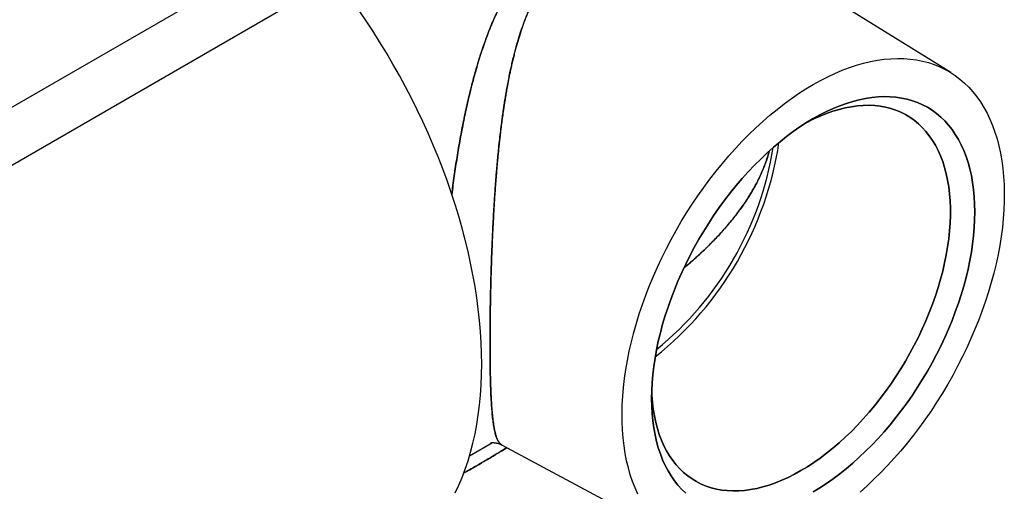
# Model space of a CAD drawing. Units: millimetres. Extents: x 30 to 600, y 38 to 861.
# Drawn here: x 488 to 545, y 297 to 324 of the extents above; entities that cross this region are included whole.
import ezdxf

# ---------------------------------------------------------------- set-up
doc = ezdxf.new("R2010")
doc.units = ezdxf.units.MM
doc.header["$LTSCALE"] = 3

msp = doc.modelspace()

# ---------------------------------------------------------------- linework, layer by layer
at = {"color": 7, "linetype": 'Continuous', "lineweight": 25}
for p, q in [((467.061, 307.445), (506.126, 329.996)), ((541.809, 321.17), (532.043, 327.233)), ((541.809, 321.17), (532.043, 327.233)), ((472.119, 307.013), (506.126, 326.645)), ((513.902, 298.942), (515.232, 299.71)), ((513.902, 298.942), (515.232, 299.71)), ((515.789, 299.568), (526.14, 294.028)), ((515.789, 299.568), (526.14, 294.028))]:
    msp.add_line(p, q, dxfattribs=at)
at = {"color": 7, "linetype": 'Continuous', "lineweight": 25, "flags": 128}
for points in [[(513.063, 296.79), (513.274, 297.235), (513.469, 297.695), (513.65, 298.17), (513.816, 298.659), (513.966, 299.164), (514.1, 299.682), (514.22, 300.213), (514.323, 300.757), (514.411, 301.314), (514.483, 301.883), (514.539, 302.463), (514.579, 303.054), (514.603, 303.655), (514.611, 304.266), (514.603, 304.887), (514.579, 305.516), (514.539, 306.153), (514.483, 306.798), (514.411, 307.449), (514.323, 308.107), (514.22, 308.771), (514.1, 309.44), (513.966, 310.114), (513.816, 310.791), (513.65, 311.472), (513.469, 312.156), (513.274, 312.842), (513.063, 313.529), (512.838, 314.217), (512.599, 314.906), (512.345, 315.594), (512.077, 316.281), (511.796, 316.967), (511.501, 317.65), (511.193, 318.331), (510.872, 319.008), (510.538, 319.681), (510.192, 320.349), (509.834, 321.012), (509.464, 321.669), (509.083, 322.32), (508.69, 322.963), (508.287, 323.599), (507.874, 324.227), (507.451, 324.846)], [(533.829, 320.48), (534.251, 320.714), (534.672, 320.93), (535.092, 321.126), (535.511, 321.303), (535.926, 321.459), (536.339, 321.596), (536.748, 321.713), (537.153, 321.81), (537.553, 321.886), (537.948, 321.941), (538.337, 321.976), (538.719, 321.99), (539.094, 321.983), (539.461, 321.955), (539.821, 321.907), (540.171, 321.838), (540.513, 321.749), (540.844, 321.639), (541.166, 321.509), (541.477, 321.359), (541.776, 321.19), (542.065, 321), (542.341, 320.791), (542.605, 320.564), (542.856, 320.317), (543.095, 320.052), (543.319, 319.77), (543.53, 319.47), (543.727, 319.152), (543.91, 318.818), (544.078, 318.468), (544.231, 318.103), (544.369, 317.722), (544.492, 317.326), (544.599, 316.917), (544.691, 316.494), (544.766, 316.059), (544.827, 315.611), (544.871, 315.152), (544.899, 314.682), (544.911, 314.202), (544.907, 313.712), (544.887, 313.214), (544.851, 312.708), (544.798, 312.194), (544.73, 311.674), (544.647, 311.148), (544.547, 310.617), (544.432, 310.082), (544.302, 309.543), (544.156, 309.001), (543.996, 308.458), (543.82, 307.914), (543.631, 307.369), (543.427, 306.824), (543.209, 306.281), (542.977, 305.74), (542.732, 305.202), (542.475, 304.667), (542.204, 304.137), (541.922, 303.612), (541.628, 303.093), (541.323, 302.58), (541.006, 302.075), (540.68, 301.578), (540.343, 301.09), (539.997, 300.611), (539.642, 300.143), (539.279, 299.685), (538.907, 299.239), (538.529, 298.806), (538.143, 298.385), (537.751, 297.978), (537.354, 297.585), (536.951, 297.206), (536.544, 296.843)], [(533.829, 320.48), (534.251, 320.714), (534.672, 320.93), (535.092, 321.126), (535.511, 321.303), (535.926, 321.459), (536.339, 321.596), (536.748, 321.713), (537.153, 321.81), (537.553, 321.886), (537.948, 321.941), (538.337, 321.976), (538.719, 321.99), (539.094, 321.983), (539.461, 321.955), (539.821, 321.907), (540.171, 321.838), (540.513, 321.749), (540.844, 321.639), (541.166, 321.509), (541.477, 321.359), (541.776, 321.19), (542.065, 321), (542.341, 320.791), (542.605, 320.564), (542.856, 320.317), (543.095, 320.052), (543.319, 319.77), (543.53, 319.47), (543.727, 319.152), (543.91, 318.818), (544.078, 318.468), (544.231, 318.103), (544.369, 317.722), (544.492, 317.326), (544.599, 316.917), (544.691, 316.494), (544.766, 316.059), (544.827, 315.611), (544.871, 315.152), (544.899, 314.682), (544.911, 314.202), (544.907, 313.712), (544.887, 313.214), (544.851, 312.708), (544.798, 312.194), (544.73, 311.674), (544.647, 311.148), (544.547, 310.617), (544.432, 310.082), (544.302, 309.543), (544.156, 309.001), (543.996, 308.458), (543.82, 307.914), (543.631, 307.369), (543.427, 306.824), (543.209, 306.281), (542.977, 305.74), (542.732, 305.202), (542.475, 304.667), (542.204, 304.137), (541.922, 303.612), (541.628, 303.093), (541.323, 302.58), (541.006, 302.075), (540.68, 301.578), (540.343, 301.09), (539.997, 300.611), (539.642, 300.143), (539.279, 299.685), (538.907, 299.239), (538.529, 298.806), (538.143, 298.385), (537.751, 297.978), (537.354, 297.585), (536.951, 297.206), (536.544, 296.843)], [(523.662, 296.72), (523.502, 297.078), (523.356, 297.451), (523.226, 297.839), (523.111, 298.242), (523.011, 298.658), (522.928, 299.087), (522.86, 299.529), (522.807, 299.982), (522.771, 300.447), (522.751, 300.922), (522.747, 301.407), (522.759, 301.901), (522.787, 302.404), (522.832, 302.914), (522.892, 303.431), (522.968, 303.954), (523.059, 304.482), (523.166, 305.016), (523.289, 305.553), (523.427, 306.093), (523.58, 306.635), (523.748, 307.179), (523.931, 307.724), (524.128, 308.269), (524.339, 308.813), (524.564, 309.355), (524.802, 309.894), (525.053, 310.431), (525.317, 310.964), (525.593, 311.491), (525.882, 312.014), (526.181, 312.53), (526.492, 313.039), (526.814, 313.54), (527.146, 314.033), (527.487, 314.516), (527.838, 314.99), (528.197, 315.453), (528.564, 315.904), (528.939, 316.344), (529.321, 316.771), (529.71, 317.186), (530.105, 317.586), (530.505, 317.972), (530.91, 318.343), (531.319, 318.698), (531.732, 319.038), (532.148, 319.361), (532.566, 319.667), (532.986, 319.956), (533.407, 320.227), (533.829, 320.48)], [(523.662, 296.72), (523.502, 297.078), (523.356, 297.451), (523.226, 297.839), (523.111, 298.242), (523.011, 298.658), (522.928, 299.087), (522.86, 299.529), (522.807, 299.982), (522.771, 300.447), (522.751, 300.922), (522.747, 301.407), (522.759, 301.901), (522.787, 302.404), (522.832, 302.914), (522.892, 303.431), (522.968, 303.954), (523.059, 304.482), (523.166, 305.016), (523.289, 305.553), (523.427, 306.093), (523.58, 306.635), (523.748, 307.179), (523.931, 307.724), (524.128, 308.269), (524.339, 308.813), (524.564, 309.355), (524.802, 309.894), (525.053, 310.431), (525.317, 310.964), (525.593, 311.491), (525.882, 312.014), (526.181, 312.53), (526.492, 313.039), (526.814, 313.54), (527.146, 314.033), (527.487, 314.516), (527.838, 314.99), (528.197, 315.453), (528.564, 315.904), (528.939, 316.344), (529.321, 316.771), (529.71, 317.186), (530.105, 317.586), (530.505, 317.972), (530.91, 318.343), (531.319, 318.698), (531.732, 319.038), (532.148, 319.361), (532.566, 319.667), (532.986, 319.956), (533.407, 320.227), (533.829, 320.48)], [(526.435, 296.769), (526.204, 296.994), (525.985, 297.237), (525.78, 297.498), (525.589, 297.776), (525.412, 298.072), (525.249, 298.383), (525.101, 298.711), (524.968, 299.054), (524.849, 299.412), (524.747, 299.783), (524.659, 300.169), (524.588, 300.567), (524.532, 300.977), (524.492, 301.399), (524.468, 301.831), (524.46, 302.274), (524.468, 302.726), (524.492, 303.186), (524.532, 303.654), (524.588, 304.128), (524.659, 304.609), (524.747, 305.095), (524.849, 305.586), (524.968, 306.08), (525.101, 306.577), (525.249, 307.075), (525.412, 307.575), (525.589, 308.075), (525.78, 308.574), (525.985, 309.072), (526.204, 309.568), (526.435, 310.06), (526.68, 310.548), (526.936, 311.031), (527.204, 311.508), (527.483, 311.979), (527.774, 312.443), (528.074, 312.898), (528.385, 313.345), (528.705, 313.782), (529.033, 314.208), (529.37, 314.624), (529.714, 315.027), (530.065, 315.418), (530.423, 315.796), (530.787, 316.159), (531.156, 316.509), (531.529, 316.843), (531.906, 317.162), (532.287, 317.464), (532.67, 317.75), (533.055, 318.018), (533.442, 318.269), (533.829, 318.502), (534.216, 318.716), (534.603, 318.911), (534.988, 319.088), (535.371, 319.244), (535.752, 319.381), (536.129, 319.498), (536.502, 319.595), (536.871, 319.672), (537.235, 319.728), (537.593, 319.763), (537.944, 319.778), (538.288, 319.772), (538.625, 319.745), (538.953, 319.698), (539.273, 319.631), (539.584, 319.543), (539.884, 319.434), (540.175, 319.306), (540.454, 319.157), (540.722, 318.99), (540.978, 318.802), (541.223, 318.596), (541.454, 318.371), (541.673, 318.128), (541.878, 317.867), (542.069, 317.589), (542.246, 317.293), (542.409, 316.982), (542.557, 316.654), (542.691, 316.311), (542.809, 315.954), (542.912, 315.582), (542.999, 315.196), (543.07, 314.798), (543.126, 314.388), (543.166, 313.966), (543.19, 313.534), (543.198, 313.091), (543.19, 312.64), (543.166, 312.179), (543.126, 311.712), (543.07, 311.237), (542.999, 310.756), (542.912, 310.27), (542.809, 309.779), (542.691, 309.285), (542.557, 308.788), (542.409, 308.29), (542.246, 307.79), (542.069, 307.29), (541.878, 306.791), (541.673, 306.293), (541.454, 305.798), (541.223, 305.306), (540.978, 304.817), (540.722, 304.334), (540.454, 303.857), (540.175, 303.386), (539.884, 302.922), (539.584, 302.467), (539.273, 302.02), (538.953, 301.583), (538.625, 301.157), (538.288, 300.742), (537.944, 300.338), (537.593, 299.947), (537.235, 299.57), (536.871, 299.206), (536.502, 298.857), (536.129, 298.522), (535.752, 298.204), (535.371, 297.901), (534.988, 297.616), (534.603, 297.347), (534.216, 297.096), (533.829, 296.863)], [(533.829, 296.863), (534.216, 297.096), (534.603, 297.347), (534.988, 297.616), (535.371, 297.901), (535.752, 298.204), (536.129, 298.522), (536.502, 298.857), (536.871, 299.206), (537.235, 299.57), (537.593, 299.947), (537.944, 300.338), (538.288, 300.742), (538.625, 301.157), (538.953, 301.583), (539.273, 302.02), (539.584, 302.467), (539.884, 302.922), (540.175, 303.386), (540.454, 303.857), (540.722, 304.334), (540.978, 304.817), (541.223, 305.306), (541.454, 305.798), (541.673, 306.293), (541.878, 306.791), (542.069, 307.29), (542.246, 307.79), (542.409, 308.29), (542.557, 308.788), (542.691, 309.285), (542.809, 309.779), (542.912, 310.27), (542.999, 310.756), (543.07, 311.237), (543.126, 311.712), (543.166, 312.179), (543.19, 312.64), (543.198, 313.091), (543.19, 313.534), (543.166, 313.966), (543.126, 314.388), (543.07, 314.798), (542.999, 315.196), (542.912, 315.582), (542.809, 315.954), (542.691, 316.311), (542.557, 316.654), (542.409, 316.982), (542.246, 317.293), (542.069, 317.589), (541.878, 317.867), (541.673, 318.128), (541.454, 318.371), (541.223, 318.596), (540.978, 318.802), (540.722, 318.99), (540.454, 319.157), (540.175, 319.306), (539.884, 319.434), (539.584, 319.543), (539.273, 319.631), (538.953, 319.698), (538.625, 319.745), (538.288, 319.772), (537.944, 319.778), (537.593, 319.763), (537.235, 319.728), (536.871, 319.672), (536.502, 319.595), (536.129, 319.498), (535.752, 319.381), (535.371, 319.244), (534.988, 319.088), (534.603, 318.911), (534.216, 318.716), (533.829, 318.502)], [(524.467, 302.694), (524.478, 302.455), (524.51, 302.045), (524.558, 301.646), (524.622, 301.259), (524.701, 300.884), (524.797, 300.523), (524.907, 300.176), (525.033, 299.843), (525.174, 299.526), (525.329, 299.225), (525.499, 298.94), (525.683, 298.672), (525.881, 298.421), (526.092, 298.188), (526.317, 297.974), (526.553, 297.778), (526.802, 297.602), (527.063, 297.445), (527.335, 297.307), (527.618, 297.19), (527.911, 297.092), (528.213, 297.016), (528.525, 296.959), (528.845, 296.924), (529.173, 296.908), (529.508, 296.914), (529.85, 296.94), (530.198, 296.987), (530.552, 297.055), (530.91, 297.143), (531.272, 297.251), (531.638, 297.379), (532.007, 297.528), (532.377, 297.695), (532.749, 297.882), (533.122, 298.088), (533.495, 298.313), (533.867, 298.555), (534.237, 298.815), (534.606, 299.093), (534.971, 299.387), (535.334, 299.697), (535.692, 300.022), (536.046, 300.363), (536.394, 300.718), (536.736, 301.086), (537.071, 301.468), (537.399, 301.862), (537.719, 302.267), (538.031, 302.683), (538.333, 303.109), (538.626, 303.545), (538.909, 303.988), (539.181, 304.44), (539.441, 304.898), (539.69, 305.362), (539.927, 305.831), (540.152, 306.304), (540.363, 306.781), (540.561, 307.26), (540.745, 307.741), (540.915, 308.222), (541.07, 308.703), (541.211, 309.183), (541.337, 309.66), (541.447, 310.135), (541.542, 310.606), (541.622, 311.073), (541.686, 311.534), (541.734, 311.988), (541.766, 312.436), (541.782, 312.875), (541.782, 313.305), (541.766, 313.726), (541.734, 314.136), (541.686, 314.536), (541.622, 314.923), (541.542, 315.297), (541.447, 315.659), (541.337, 316.006), (541.211, 316.338), (541.07, 316.656), (540.915, 316.957), (540.745, 317.242), (540.561, 317.51), (540.363, 317.761), (540.152, 317.993), (539.927, 318.208), (539.69, 318.403), (539.441, 318.58), (539.181, 318.737), (538.909, 318.874), (538.626, 318.992), (538.333, 319.089), (538.031, 319.166), (537.719, 319.222), (537.399, 319.258), (537.071, 319.273), (536.736, 319.268), (536.394, 319.241), (536.046, 319.194), (535.692, 319.127), (535.334, 319.039), (534.971, 318.93), (534.606, 318.802), (534.237, 318.654), (533.867, 318.486), (533.495, 318.299), (533.467, 318.285)], [(533.467, 318.285), (533.495, 318.299), (533.867, 318.486), (534.237, 318.654), (534.606, 318.802), (534.971, 318.93), (535.334, 319.039), (535.692, 319.127), (536.046, 319.194), (536.394, 319.241), (536.736, 319.268), (537.071, 319.273), (537.399, 319.258), (537.719, 319.222), (538.031, 319.166), (538.333, 319.089), (538.626, 318.992), (538.909, 318.874), (539.181, 318.737), (539.441, 318.58), (539.69, 318.403), (539.927, 318.208), (540.152, 317.993), (540.363, 317.761), (540.561, 317.51), (540.745, 317.242), (540.915, 316.957), (541.07, 316.656), (541.211, 316.338), (541.337, 316.006), (541.447, 315.659), (541.542, 315.297), (541.622, 314.923), (541.686, 314.536), (541.734, 314.136), (541.766, 313.726), (541.782, 313.305), (541.782, 312.875), (541.766, 312.436), (541.734, 311.988), (541.686, 311.534), (541.622, 311.073), (541.542, 310.606), (541.447, 310.135), (541.337, 309.66), (541.211, 309.183), (541.07, 308.703), (540.915, 308.222), (540.745, 307.741), (540.561, 307.26), (540.363, 306.781), (540.152, 306.304), (539.927, 305.831), (539.69, 305.362), (539.441, 304.898), (539.181, 304.44), (538.909, 303.988), (538.626, 303.545), (538.333, 303.109), (538.031, 302.683), (537.719, 302.267), (537.399, 301.862), (537.071, 301.468), (536.736, 301.086), (536.394, 300.718), (536.046, 300.363), (535.692, 300.022), (535.334, 299.697), (534.971, 299.387), (534.606, 299.093), (534.237, 298.815), (533.867, 298.555), (533.495, 298.313), (533.122, 298.088)], [(533.829, 318.502), (533.442, 318.269), (533.055, 318.018), (532.67, 317.75), (532.287, 317.464), (531.906, 317.162), (531.529, 316.843), (531.156, 316.509), (530.787, 316.159), (530.423, 315.796), (530.065, 315.418), (529.714, 315.027), (529.37, 314.624), (529.033, 314.208), (528.705, 313.782), (528.385, 313.345), (528.074, 312.898), (527.774, 312.443), (527.483, 311.979), (527.204, 311.508), (526.936, 311.031), (526.68, 310.548), (526.435, 310.06), (526.204, 309.568), (525.985, 309.072), (525.78, 308.574), (525.589, 308.075), (525.412, 307.575), (525.249, 307.075), (525.101, 306.577), (524.968, 306.08), (524.849, 305.586), (524.747, 305.095), (524.659, 304.609), (524.588, 304.128), (524.532, 303.654), (524.492, 303.186), (524.468, 302.726), (524.46, 302.274), (524.468, 301.831), (524.492, 301.399), (524.532, 300.977), (524.588, 300.567), (524.659, 300.169), (524.747, 299.783), (524.849, 299.412), (524.968, 299.054), (525.101, 298.711), (525.249, 298.383), (525.412, 298.072), (525.589, 297.776), (525.78, 297.498), (525.985, 297.237), (526.204, 296.994), (526.435, 296.769)], [(533.122, 298.088), (532.749, 297.882), (532.377, 297.695), (532.007, 297.528), (531.638, 297.379), (531.272, 297.251), (530.91, 297.143), (530.552, 297.055), (530.198, 296.987), (529.85, 296.94), (529.508, 296.914), (529.173, 296.908), (528.845, 296.924), (528.525, 296.959), (528.213, 297.016), (527.911, 297.092), (527.618, 297.19), (527.335, 297.307), (527.063, 297.445), (526.802, 297.602), (526.553, 297.778), (526.317, 297.974), (526.092, 298.188), (525.881, 298.421), (525.683, 298.672), (525.499, 298.94), (525.329, 299.225), (525.174, 299.526), (525.033, 299.843), (524.907, 300.176), (524.797, 300.523), (524.701, 300.884), (524.622, 301.259), (524.558, 301.646), (524.51, 302.045), (524.478, 302.455), (524.467, 302.694)]]:
    msp.add_lwpolyline(points, dxfattribs=at)
at = {"color": 7, "linetype": 'Continuous', "lineweight": 25}
for centre, radius, start, end in [((512.444, 320.028), 19.619, 308.5556, 351.4498), ((512.77, 319.84), 18.98, 309.1444, 350.8609), ((512.771, 319.839), 18.979, 309.1427, 350.8627)]:
    msp.add_arc(centre, radius, start, end, dxfattribs=at)
at = {"color": 8, "linetype": 'Continuous', "lineweight": 25}
for points, knots in [([(512.873, 314.092), (512.895, 314.27), (512.962, 314.814), (513.092, 315.715), (513.264, 316.793), (513.456, 317.86), (513.67, 318.917), (513.908, 319.959), (514.157, 320.926), (514.415, 321.816), (514.677, 322.628), (514.965, 323.427), (515.281, 324.205), (515.625, 324.96), (515.879, 325.433), (516.004, 325.668)], [0, 0, 0, 0, 0.041784, 0.128127, 0.213333, 0.299283, 0.386178, 0.473185, 0.560147, 0.633717, 0.706391, 0.778296, 0.853769, 0.927612, 1, 1, 1, 1]), ([(516.004, 325.668), (515.851, 325.379), (515.544, 324.803), (515.145, 323.888), (514.785, 322.947), (514.462, 321.975), (514.171, 320.978), (513.907, 319.956), (513.67, 318.917), (513.457, 317.863), (513.265, 316.799), (513.094, 315.726), (512.964, 314.823), (512.896, 314.276), (512.873, 314.092)], [0, 0, 0, 0, 0.088903, 0.177631, 0.265276, 0.352141, 0.440261, 0.527033, 0.613855, 0.700526, 0.78622, 0.871182, 0.956753, 1, 1, 1, 1]), ([(515.09, 305.48), (515.09, 305.305), (515.09, 304.955), (515.094, 304.454), (515.101, 303.973), (515.11, 303.519), (515.122, 303.091), (515.136, 302.689), (515.154, 302.306), (515.173, 301.964), (515.195, 301.658), (515.218, 301.384), (515.245, 301.125), (515.274, 300.887), (515.302, 300.704), (515.326, 300.565), (515.346, 300.461), (515.368, 300.362), (515.391, 300.267), (515.415, 300.176), (515.441, 300.09), (515.472, 300.003), (515.508, 299.914), (515.55, 299.827), (515.598, 299.748), (515.651, 299.678), (515.708, 299.622), (515.755, 299.587), (515.783, 299.572), (515.789, 299.569)], [0, 0, 0, 0, 0.047963, 0.096098, 0.144461, 0.19311, 0.240136, 0.287771, 0.336061, 0.385052, 0.426985, 0.469757, 0.513392, 0.55791, 0.600734, 0.624011, 0.647684, 0.671758, 0.696234, 0.721113, 0.746399, 0.772093, 0.805017, 0.839494, 0.875525, 0.913115, 0.952268, 0.987833, 1, 1, 1, 1]), ([(515.79, 299.569), (515.775, 299.577), (515.741, 299.596), (515.696, 299.634), (515.653, 299.678), (515.616, 299.724), (515.582, 299.774), (515.551, 299.828), (515.521, 299.886), (515.494, 299.948), (515.451, 300.057), (515.397, 300.23), (515.338, 300.491), (515.287, 300.792), (515.242, 301.137), (515.205, 301.527), (515.173, 301.961), (515.146, 302.44), (515.125, 302.966), (515.109, 303.532), (515.098, 304.141), (515.091, 304.788), (515.09, 305.249), (515.09, 305.479)], [0, 0, 0, 0, 0.025903, 0.059261, 0.085569, 0.111167, 0.136054, 0.160233, 0.183705, 0.20647, 0.228529, 0.296408, 0.3614, 0.423548, 0.489761, 0.554047, 0.616479, 0.681812, 0.74593, 0.808942, 0.873042, 0.936684, 1, 1, 1, 1]), ([(516.073, 299.417), (515.996, 299.37), (515.81, 299.256), (515.509, 299.073), (515.166, 298.867), (514.809, 298.655), (514.456, 298.447), (514.08, 298.229), (513.784, 298.06), (513.597, 297.956), (513.554, 297.932)], [0, 0, 0, 0, 0.092548, 0.22465, 0.361635, 0.503524, 0.650334, 0.78103, 0.949529, 1, 1, 1, 1]), ([(513.554, 297.932), (513.717, 298.024), (514.063, 298.219), (514.593, 298.527), (515.135, 298.848), (515.629, 299.145), (515.938, 299.334), (516.073, 299.417)], [0, 0, 0, 0, 0.191981, 0.407671, 0.627722, 0.836705, 1, 1, 1, 1]), ([(515.183, 299.708), (515.172, 299.702), (515.149, 299.689), (515.129, 299.681), (515.119, 299.677)], [0, 0, 0, 0, 0.4941765, 1, 1, 1, 1])]:
    msp.add_open_spline(points, degree=3, knots=knots, dxfattribs=at)
at = {"color": 7, "linetype": 'Continuous', "lineweight": 25}
for points, knots in [([(517.446, 325.019), (517.38, 324.869), (517.244, 324.562), (517.061, 324.091), (516.89, 323.604), (516.734, 323.112), (516.612, 322.684), (516.517, 322.327), (516.444, 322.037), (516.376, 321.756), (516.317, 321.492), (516.263, 321.243), (516.222, 321.05), (516.194, 320.911), (516.179, 320.835), (516.164, 320.757), (516.148, 320.677), (516.133, 320.595), (516.1, 320.421), (516.055, 320.173), (516.003, 319.872), (515.964, 319.632), (515.935, 319.453), (515.913, 319.305), (515.887, 319.135), (515.847, 318.863), (515.798, 318.51), (515.744, 318.094), (515.696, 317.703), (515.653, 317.33), (515.616, 316.993), (515.582, 316.664), (515.551, 316.343), (515.521, 316.03), (515.494, 315.726), (515.451, 315.223), (515.397, 314.528), (515.338, 313.65), (515.287, 312.779), (515.242, 311.912), (515.205, 311.048), (515.173, 310.196), (515.146, 309.355), (515.125, 308.528), (515.109, 307.724), (515.098, 306.946), (515.091, 306.191), (515.09, 305.717), (515.09, 305.48)], [0, 0, 0, 0, 0.02741, 0.056114, 0.083369, 0.111737, 0.139517, 0.154536, 0.170291, 0.186783, 0.199832, 0.212406, 0.226354, 0.230234, 0.234209, 0.238277, 0.24244, 0.246697, 0.251048, 0.269615, 0.285021, 0.29727, 0.306361, 0.312297, 0.319666, 0.332061, 0.353305, 0.372635, 0.394118, 0.411062, 0.427547, 0.443576, 0.459148, 0.474264, 0.488925, 0.503132, 0.546846, 0.588701, 0.628723, 0.671372, 0.71278, 0.752992, 0.79506, 0.836345, 0.876918, 0.918212, 0.959212, 1, 1, 1, 1]), ([(515.09, 305.479), (515.09, 305.658), (515.09, 306.016), (515.094, 306.578), (515.101, 307.157), (515.11, 307.748), (515.122, 308.349), (515.136, 308.959), (515.154, 309.587), (515.173, 310.198), (515.195, 310.79), (515.218, 311.362), (515.245, 311.949), (515.274, 312.537), (515.302, 313.036), (515.326, 313.441), (515.346, 313.761), (515.368, 314.086), (515.391, 314.416), (515.415, 314.752), (515.441, 315.092), (515.472, 315.468), (515.508, 315.883), (515.55, 316.343), (515.598, 316.82), (515.651, 317.316), (515.708, 317.807), (515.757, 318.198), (515.795, 318.487), (515.824, 318.695), (515.854, 318.911), (515.883, 319.112), (515.907, 319.27), (515.924, 319.382), (515.939, 319.478), (515.957, 319.591), (515.98, 319.729), (516.006, 319.89), (516.038, 320.075), (516.075, 320.284), (516.126, 320.563), (516.189, 320.887), (516.26, 321.234), (516.33, 321.551), (516.402, 321.866), (516.481, 322.187), (516.564, 322.507), (516.651, 322.823), (516.761, 323.197), (516.899, 323.629), (517.068, 324.109), (517.248, 324.572), (517.381, 324.872), (517.446, 325.019)], [0, 0, 0, 0, 0.030886, 0.061882, 0.093025, 0.124353, 0.154647, 0.185333, 0.216442, 0.248002, 0.275002, 0.302541, 0.330635, 0.359298, 0.386881, 0.401878, 0.417131, 0.432642, 0.448413, 0.464443, 0.480736, 0.497291, 0.518488, 0.540682, 0.563878, 0.588077, 0.613281, 0.636184, 0.646089, 0.656447, 0.667257, 0.678521, 0.686739, 0.691113, 0.695605, 0.701343, 0.708325, 0.716554, 0.726029, 0.73675, 0.748718, 0.769245, 0.787459, 0.803358, 0.819564, 0.837928, 0.855346, 0.871817, 0.890051, 0.917925, 0.945009, 0.973204, 1, 1, 1, 1]), ([(531.282, 316.615), (531.268, 316.563), (531.216, 316.363), (531.109, 316.048), (530.966, 315.668), (530.816, 315.316), (530.647, 314.958), (530.458, 314.596), (530.25, 314.229), (530.021, 313.858), (529.8, 313.526), (529.59, 313.23), (529.396, 312.969), (529.187, 312.702), (528.972, 312.438), (528.749, 312.177), (528.516, 311.914), (528.328, 311.71), (528.192, 311.567), (528.118, 311.49), (528.042, 311.411), (527.964, 311.332), (527.884, 311.251), (527.798, 311.165), (527.696, 311.065), (527.568, 310.941), (527.409, 310.79), (527.234, 310.626), (527.044, 310.454), (526.862, 310.291), (526.671, 310.125), (526.501, 309.978), (526.384, 309.881), (526.336, 309.841)], [0, 0, 0, 0, 0.0207637, 0.0800825, 0.1267217, 0.1744415, 0.2232574, 0.2731838, 0.324234, 0.3764208, 0.4297558, 0.4663481, 0.5043662, 0.5438128, 0.58469, 0.6222463, 0.6619288, 0.7050236, 0.7168748, 0.7289602, 0.7412797, 0.7538334, 0.7666213, 0.7796434, 0.7949158, 0.8148365, 0.8394054, 0.8685732, 0.8950277, 0.9250721, 0.949902, 0.9792146, 1, 1, 1, 1]), ([(526.337, 309.843), (526.574, 310.044), (527.082, 310.475), (527.751, 311.11), (528.355, 311.732), (528.865, 312.303), (529.341, 312.889), (529.782, 313.491), (530.184, 314.109), (530.542, 314.739), (530.848, 315.375), (531.101, 316), (531.224, 316.416), (531.283, 316.616)], [0, 0, 0, 0, 0.103036, 0.221209, 0.309069, 0.396373, 0.4834, 0.570434, 0.658969, 0.746479, 0.833286, 0.91972, 1, 1, 1, 1]), ([(515.109, 299.699), (515.109, 299.699), (515.109, 299.699), (515.123, 299.701), (515.149, 299.705), (515.19, 299.709), (515.245, 299.711), (515.303, 299.709), (515.354, 299.705), (515.396, 299.699), (515.444, 299.691), (515.506, 299.678), (515.587, 299.656), (515.685, 299.621), (515.753, 299.587), (515.79, 299.568)], [0, 0, 0, 0, 0.061583, 0.158095, 0.241813, 0.321, 0.409004, 0.498907, 0.551143, 0.596307, 0.64361, 0.707416, 0.788004, 0.885521, 1, 1, 1, 1]), ([(515.11, 299.699), (515.11, 299.699), (515.11, 299.699), (515.124, 299.701), (515.15, 299.705), (515.191, 299.709), (515.246, 299.711), (515.304, 299.709), (515.355, 299.705), (515.396, 299.699), (515.444, 299.691), (515.506, 299.678), (515.587, 299.656), (515.685, 299.621), (515.753, 299.587), (515.79, 299.568)], [0, 0, 0, 0, 0.02784, 0.127638, 0.21397, 0.295957, 0.387145, 0.480111, 0.534189, 0.581034, 0.63041, 0.696875, 0.780619, 0.881672, 1, 1, 1, 1])]:
    msp.add_open_spline(points, degree=3, knots=knots, dxfattribs=at)

doc.saveas('drawing.dxf')
